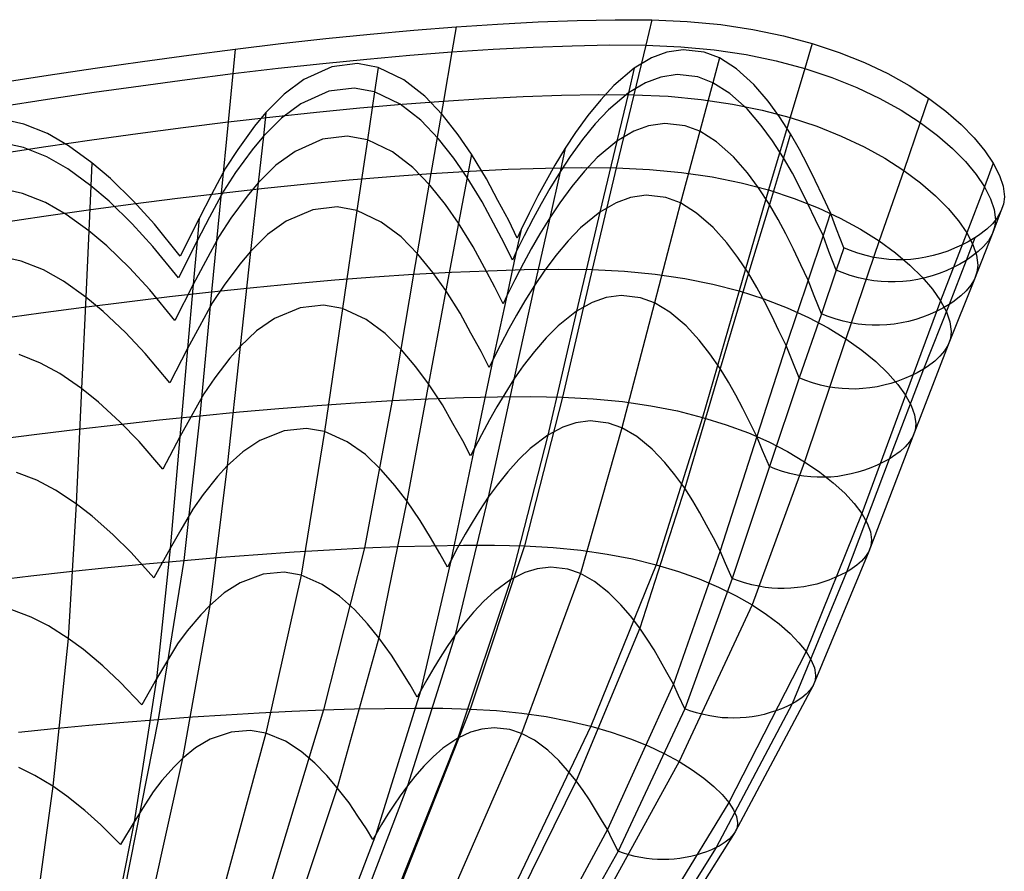
# Model space of a CAD drawing. Units: metres. Extents: x -630 to 9450, y -3514 to 154.
# Drawn here: x 1127 to 1260, y -3092 to -2976 of the extents above; entities that cross this region are included whole.
import ezdxf

# ---------------------------------------------------------------- set-up
doc = ezdxf.new("R2010")
doc.units = ezdxf.units.M
doc.layers.add('default', color=7, linetype='Continuous')

msp = doc.modelspace()

# ---------------------------------------------------------------- linework, layer by layer
at = {"layer": 'default', "color": 3, "linetype": 'Continuous'}
for p, q in [((1191.43, -2977.08), (1196.89, -2976.79)), ((1196.89, -2976.79), (1202.18, -2976.59)), ((1202.18, -2976.59), (1207.3, -2976.48)), ((1207.3, -2976.48), (1212.25, -2976.5)), ((1212.25, -2976.5), (1217, -2976.71)), ((1217, -2976.71), (1221.55, -2977.15)), ((1174.22, -2978.44), (1180.09, -2977.91)), ((1180.09, -2977.91), (1185.83, -2977.45)), ((1185.83, -2977.45), (1191.43, -2977.08)), ((1221.55, -2977.15), (1225.89, -2977.79)), ((1225.89, -2977.79), (1230.01, -2978.64)), ((1162.16, -2979.71), (1168.24, -2979.04)), ((1168.24, -2979.04), (1174.22, -2978.44)), ((1230.01, -2978.64), (1233.9, -2979.68)), ((1149.75, -2981.25), (1155.99, -2980.45)), ((1155.99, -2980.45), (1162.16, -2979.71)), ((1179.57, -2981.28), (1185.26, -2980.84)), ((1185.26, -2980.84), (1190.81, -2980.48)), ((1190.81, -2980.48), (1196.22, -2980.19)), ((1196.22, -2980.19), (1201.47, -2980)), ((1201.47, -2980), (1206.55, -2979.89)), ((1206.55, -2979.89), (1211.45, -2979.92)), ((1211.45, -2979.92), (1216.16, -2980.13)), ((1214.27, -2980.87), (1212.2, -2981.65)), ((1216.5, -2980.53), (1214.27, -2980.87)), ((1216.16, -2980.13), (1220.67, -2980.56)), ((1219.3, -2980.85), (1216.5, -2980.53)), ((1221.38, -2981.64), (1219.3, -2980.85)), ((1220.67, -2980.56), (1224.97, -2981.2)), ((1233.9, -2979.68), (1237.55, -2980.9)), ((1137.1, -2983.01), (1143.45, -2982.11)), ((1143.45, -2982.11), (1149.75, -2981.25)), ((1167.82, -2982.39), (1173.75, -2981.8)), ((1173.75, -2981.8), (1179.57, -2981.28)), ((1212.2, -2981.65), (1209.87, -2983.05)), ((1223.67, -2983.11), (1221.38, -2981.64)), ((1224.97, -2981.2), (1229.06, -2982.05)), ((1229.06, -2982.05), (1232.92, -2983.07)), ((1237.55, -2980.9), (1240.96, -2982.27)), ((1130.73, -2983.97), (1137.1, -2983.01)), ((1155.68, -2983.77), (1161.79, -2983.05)), ((1161.79, -2983.05), (1167.82, -2982.39)), ((1169.04, -2982.85), (1165.24, -2984.57)), ((1172.5, -2982.4), (1169.04, -2982.85)), ((1175.29, -2982.92), (1172.5, -2982.4)), ((1178.77, -2984.62), (1175.29, -2982.92)), ((1209.87, -2983.05), (1207.14, -2985.37)), ((1226.02, -2985.23), (1223.67, -2983.11)), ((1232.92, -2983.07), (1236.54, -2984.27)), ((1240.96, -2982.27), (1244.11, -2983.77)), ((1124.34, -2984.96), (1130.73, -2983.97)), ((1143.24, -2985.4), (1149.49, -2984.56)), ((1149.49, -2984.56), (1155.68, -2983.77)), ((1165.24, -2984.57), (1162.58, -2986.54)), ((1181.58, -2986.8), (1178.77, -2984.62)), ((1213.45, -2984.23), (1211.41, -2985)), ((1215.67, -2983.9), (1213.45, -2984.23)), ((1218.44, -2984.22), (1215.67, -2983.9)), ((1220.5, -2985), (1218.44, -2984.22)), ((1236.54, -2984.27), (1239.92, -2985.63)), ((1244.11, -2983.77), (1247, -2985.39)), ((1136.95, -2986.29), (1143.24, -2985.4)), ((1168.62, -2986.15), (1164.85, -2987.85)), ((1172.04, -2985.71), (1168.62, -2986.15)), ((1174.81, -2986.22), (1172.04, -2985.71)), ((1207.14, -2985.37), (1205.34, -2987.29)), ((1211.41, -2985), (1209.09, -2986.38)), ((1222.78, -2986.44), (1220.5, -2985)), ((1227.96, -2987.49), (1226.02, -2985.23)), ((1239.92, -2985.63), (1243.04, -2987.12)), ((1247, -2985.39), (1249.62, -2987.09)), ((1124.3, -2988.2), (1130.63, -2987.22)), ((1130.63, -2987.22), (1136.95, -2986.29)), ((1162.58, -2986.54), (1160.14, -2989.02)), ((1178.26, -2987.91), (1174.81, -2986.22)), ((1178.52, -2987.9), (1184.11, -2987.47)), ((1183.97, -2989.34), (1181.58, -2986.8)), ((1184.11, -2987.47), (1189.57, -2987.13)), ((1189.57, -2987.13), (1194.88, -2986.86)), ((1194.88, -2986.86), (1200.04, -2986.68)), ((1200.04, -2986.68), (1205.03, -2986.58)), ((1205.34, -2987.29), (1203.59, -2989.44)), ((1205.03, -2986.58), (1209.84, -2986.61)), ((1209.09, -2986.38), (1206.39, -2988.67)), ((1209.84, -2986.61), (1214.47, -2986.83)), ((1214.47, -2986.83), (1218.91, -2987.25)), ((1218.91, -2987.25), (1223.14, -2987.88)), ((1225.1, -2988.54), (1222.78, -2986.44)), ((1229.49, -2989.61), (1227.96, -2987.49)), ((1243.04, -2987.12), (1245.9, -2988.71)), ((1249.62, -2987.09), (1251.95, -2988.85)), ((1164.85, -2987.85), (1162.22, -2989.79)), ((1166.98, -2988.97), (1172.8, -2988.4)), ((1172.8, -2988.4), (1178.52, -2987.9)), ((1181.05, -2990.05), (1178.26, -2987.91)), ((1206.39, -2988.67), (1204.61, -2990.56)), ((1223.14, -2987.88), (1227.15, -2988.7)), ((1227.03, -2990.77), (1225.1, -2988.54)), ((1227.15, -2988.7), (1230.94, -2989.7)), ((1245.9, -2988.71), (1248.5, -2990.39)), ((1251.95, -2988.85), (1254, -2990.64)), ((1127.47, -2990.58), (1123.03, -2989.59)), ((1155.05, -2990.3), (1161.06, -2989.6)), ((1160.14, -2989.02), (1158.61, -2990.88)), ((1162.22, -2989.79), (1159.8, -2992.23)), ((1161.06, -2989.6), (1166.98, -2988.97)), ((1183.42, -2992.56), (1181.05, -2990.05)), ((1186.08, -2992.02), (1183.97, -2989.34)), ((1203.59, -2989.44), (1201.93, -2991.74)), ((1230.99, -2991.91), (1229.49, -2989.61)), ((1230.94, -2989.7), (1234.51, -2990.88)), ((1130.64, -2991.86), (1127.47, -2990.58)), ((1142.83, -2991.86), (1148.97, -2991.06)), ((1148.97, -2991.06), (1155.05, -2990.3)), ((1158.61, -2990.88), (1156.34, -2994)), ((1204.61, -2990.56), (1202.87, -2992.68)), ((1211.82, -2990.81), (1209.81, -2991.55)), ((1214, -2990.49), (1211.82, -2990.81)), ((1216.73, -2990.8), (1214, -2990.49)), ((1218.75, -2991.56), (1216.73, -2990.8)), ((1228.55, -2992.86), (1227.03, -2990.77)), ((1234.51, -2990.88), (1237.83, -2992.2)), ((1248.5, -2990.39), (1250.82, -2992.13)), ((1254, -2990.64), (1255.76, -2992.43)), ((1127.41, -2993.74), (1123.01, -2992.77)), ((1130.44, -2993.63), (1136.65, -2992.72)), ((1133.49, -2993.52), (1130.64, -2991.86)), ((1136.65, -2992.72), (1142.83, -2991.86)), ((1159.8, -2992.23), (1158.28, -2994.07)), ((1167.77, -2992.62), (1164.07, -2994.27)), ((1171.13, -2992.2), (1167.77, -2992.62)), ((1173.85, -2992.7), (1171.13, -2992.2)), ((1177.25, -2994.34), (1173.85, -2992.7)), ((1185.52, -2995.2), (1183.42, -2992.56)), ((1187.9, -2994.66), (1186.08, -2992.02)), ((1201.93, -2991.74), (1200.54, -2993.86)), ((1202.87, -2992.68), (1201.22, -2994.95)), ((1209.81, -2991.55), (1207.54, -2992.89)), ((1220.98, -2992.97), (1218.75, -2991.56)), ((1232.2, -2994.03), (1230.99, -2991.91)), ((1237.83, -2992.2), (1240.9, -2993.65)), ((1250.82, -2992.13), (1252.85, -2993.9)), ((1255.76, -2992.43), (1257.21, -2994.19)), ((1124.22, -2994.57), (1130.44, -2993.63)), ((1130.55, -2995.01), (1127.41, -2993.74)), ((1136.64, -2995.84), (1133.49, -2993.52)), ((1156.34, -2994), (1154.7, -2996.54)), ((1158.28, -2994.07), (1156.03, -2997.14)), ((1200.54, -2993.86), (1199.16, -2996.13)), ((1207.54, -2992.89), (1204.88, -2995.11)), ((1223.28, -2995.01), (1220.98, -2992.97)), ((1230.04, -2995.14), (1228.55, -2992.86)), ((1233.27, -2996.08), (1232.2, -2994.03)), ((1240.9, -2993.65), (1243.72, -2995.2)), ((1252.85, -2993.9), (1254.59, -2995.66)), ((1133.38, -2996.65), (1130.55, -2995.01)), ((1164.07, -2994.27), (1161.48, -2996.15)), ((1179.99, -2996.43), (1177.25, -2994.34)), ((1187.32, -2997.81), (1185.52, -2995.2)), ((1189.92, -2997.99), (1187.9, -2994.66)), ((1201.22, -2994.95), (1199.85, -2997.03)), ((1204.88, -2995.11), (1203.14, -2996.95)), ((1225.17, -2997.18), (1223.28, -2995.01)), ((1231.24, -2997.23), (1230.04, -2995.14)), ((1243.72, -2995.2), (1246.27, -2996.84)), ((1257.21, -2994.19), (1258.35, -2995.87)), ((1136.51, -2998.94), (1133.38, -2996.65)), ((1139.13, -2997.94), (1136.64, -2995.84)), ((1154.7, -2996.54), (1152.81, -3000.09)), ((1161.48, -2996.15), (1159.11, -2998.53)), ((1182.32, -2998.88), (1179.99, -2996.43)), ((1187.7, -2996.94), (1192.87, -2996.69)), ((1192.87, -2996.69), (1197.89, -2996.53)), ((1197.89, -2996.53), (1202.75, -2996.45)), ((1199.16, -2996.13), (1197.97, -2998.23)), ((1202.75, -2996.45), (1207.44, -2996.49)), ((1207.44, -2996.49), (1211.95, -2996.7)), ((1211.95, -2996.7), (1216.27, -2997.12)), ((1234.31, -2998.2), (1233.27, -2996.08)), ((1254.59, -2995.66), (1256.03, -2997.4)), ((1258.35, -2995.87), (1259.18, -2997.52)), ((1142.27, -3001.02), (1139.13, -2997.94)), ((1156.03, -2997.14), (1154.41, -2999.65)), ((1165.71, -2998.65), (1171.38, -2998.12)), ((1171.38, -2998.12), (1176.94, -2997.66)), ((1176.94, -2997.66), (1182.39, -2997.26)), ((1182.39, -2997.26), (1187.7, -2996.94)), ((1189.33, -3001.1), (1187.32, -2997.81)), ((1191.47, -3000.91), (1189.92, -2997.99)), ((1199.85, -2997.03), (1198.48, -2999.27)), ((1203.14, -2996.95), (1201.44, -2999.01)), ((1216.27, -2997.12), (1220.38, -2997.73)), ((1220.38, -2997.73), (1224.3, -2998.52)), ((1226.67, -2999.22), (1225.17, -2997.18)), ((1232.3, -2999.24), (1231.24, -2997.23)), ((1246.27, -2996.84), (1248.55, -2998.53)), ((1256.03, -2997.4), (1257.17, -2999.06)), ((1259.18, -2997.52), (1259.68, -2998.99)), ((1127.29, -2999.96), (1122.96, -2999.01)), ((1138.97, -3001.02), (1136.51, -2998.94)), ((1154.1, -2999.9), (1159.95, -2999.25)), ((1159.11, -2998.53), (1157.62, -3000.31)), ((1159.95, -2999.25), (1165.71, -2998.65)), ((1184.39, -3001.45), (1182.32, -2998.88)), ((1197.97, -2998.23), (1196.87, -3000.26)), ((1198.48, -2999.27), (1197.3, -3001.34)), ((1201.44, -2999.01), (1199.82, -3001.22)), ((1224.3, -2998.52), (1227.99, -2999.49)), ((1228.13, -3001.43), (1226.67, -2999.22)), ((1227.99, -2999.49), (1231.46, -3000.62)), ((1233.33, -3001.34), (1232.3, -2999.24)), ((1235.32, -3000.39), (1234.31, -2998.2)), ((1248.55, -2998.53), (1250.55, -3000.26)), ((1257.17, -2999.06), (1257.98, -3000.68)), ((1259.68, -2998.99), (1259.85, -3000.4)), ((1130.37, -3001.2), (1127.29, -2999.96)), ((1142.21, -3001.37), (1148.18, -3000.61)), ((1148.18, -3000.61), (1154.1, -2999.9)), ((1152.81, -3000.09), (1151.11, -3003.33)), ((1154.41, -2999.65), (1152.53, -3003.14)), ((1157.62, -3000.31), (1155.41, -3003.3)), ((1196.87, -3000.26), (1195.67, -3002.62)), ((1209.38, -3000.51), (1207.42, -3001.22)), ((1211.49, -3000.2), (1209.38, -3000.51)), ((1214.15, -3000.51), (1211.49, -3000.2)), ((1216.12, -3001.24), (1214.15, -3000.51)), ((1231.46, -3000.62), (1234.7, -3001.89)), ((1236.36, -3002.56), (1235.32, -3000.39)), ((1250.55, -3000.26), (1252.26, -3001.97)), ((1257.98, -3000.68), (1258.48, -3002.14)), ((1259.85, -3000.4), (1259.73, -3001.41)), ((1133.15, -3002.79), (1130.37, -3001.2)), ((1136.19, -3002.18), (1142.21, -3001.37)), ((1142.09, -3004.05), (1138.97, -3001.02)), ((1145.08, -3004.12), (1142.27, -3001.02)), ((1169.76, -3001.76), (1166.49, -3002.15)), ((1172.41, -3002.24), (1169.76, -3001.76)), ((1186.16, -3003.99), (1184.39, -3001.45)), ((1190.87, -3003.98), (1189.33, -3001.1)), ((1192.92, -3003.62), (1191.47, -3000.91)), ((1197.3, -3001.34), (1196.22, -3003.34)), ((1199.82, -3001.22), (1198.47, -3003.24)), ((1207.42, -3001.22), (1205.21, -3002.49)), ((1218.3, -3002.6), (1216.12, -3001.24)), ((1229.31, -3003.47), (1228.13, -3001.43)), ((1234.34, -3003.5), (1233.33, -3001.34)), ((1234.7, -3001.89), (1237.69, -3003.29)), ((1252.26, -3001.97), (1253.68, -3003.67)), ((1258.48, -3002.14), (1258.65, -3003.52)), ((1259.73, -3001.41), (1259.39, -3002.37)), ((1124.09, -3003.92), (1130.15, -3003.04)), ((1130.15, -3003.04), (1136.19, -3002.18)), ((1136.23, -3005.03), (1133.15, -3002.79)), ((1151.11, -3003.33), (1148.56, -3008.41)), ((1152.53, -3003.14), (1150.85, -3006.34)), ((1155.41, -3003.3), (1153.82, -3005.74)), ((1166.49, -3002.15), (1162.89, -3003.72)), ((1175.72, -3003.82), (1172.41, -3002.24)), ((1195.67, -3002.62), (1194.59, -3004.84)), ((1196.22, -3003.34), (1195.02, -3005.67)), ((1198.47, -3003.24), (1197.13, -3005.42)), ((1205.21, -3002.49), (1202.63, -3004.61)), ((1220.54, -3004.55), (1218.3, -3002.6)), ((1230.36, -3005.43), (1229.31, -3003.47)), ((1237.17, -3004.76), (1236.36, -3002.56)), ((1237.69, -3003.29), (1240.44, -3004.78)), ((1258.87, -3003.25), (1258.23, -3004.04)), ((1259.39, -3002.37), (1258.87, -3003.25)), ((1144.87, -3007.11), (1142.09, -3004.05)), ((1148.56, -3008.41), (1145.08, -3004.12)), ((1162.89, -3003.72), (1160.37, -3005.52)), ((1178.39, -3005.83), (1175.72, -3003.82)), ((1188.14, -3007.19), (1186.16, -3003.99)), ((1192.3, -3006.66), (1190.87, -3003.98)), ((1194.05, -3005.98), (1192.92, -3003.62)), ((1202.63, -3004.61), (1200.93, -3006.37)), ((1222.39, -3006.64), (1220.54, -3004.55)), ((1235.37, -3005.64), (1234.34, -3003.5)), ((1238.16, -3007.3), (1237.17, -3004.76)), ((1240.44, -3004.78), (1242.93, -3006.35)), ((1253.68, -3003.67), (1254.8, -3005.28)), ((1257.5, -3004.76), (1256.38, -3005.62)), ((1258.23, -3004.04), (1257.5, -3004.76)), ((1258.53, -3004.52), (1258.19, -3005.47)), ((1258.65, -3003.52), (1258.53, -3004.52)), ((1138.65, -3007.05), (1136.23, -3005.03)), ((1153.82, -3005.74), (1151.98, -3009.14)), ((1160.37, -3005.52), (1158.07, -3007.78)), ((1180.67, -3008.17), (1178.39, -3005.83)), ((1195.02, -3005.67), (1193.95, -3007.86)), ((1194.59, -3004.84), (1194.05, -3005.98)), ((1197.13, -3005.42), (1195.97, -3007.44)), ((1231.38, -3007.47), (1230.36, -3005.43)), ((1236.16, -3007.81), (1235.37, -3005.64)), ((1254.8, -3005.28), (1255.6, -3006.86)), ((1255.86, -3005.97), (1254.98, -3006.48)), ((1256.38, -3005.62), (1255.86, -3005.97)), ((1258.19, -3005.47), (1257.69, -3006.34)), ((1141.72, -3010.01), (1138.65, -3007.05)), ((1148.33, -3011.34), (1144.87, -3007.11)), ((1150.85, -3006.34), (1148.33, -3011.34)), ((1189.65, -3009.99), (1188.14, -3007.19)), ((1193.42, -3008.99), (1192.3, -3006.66)), ((1195.97, -3007.44), (1194.91, -3009.38)), ((1200.93, -3006.37), (1199.28, -3008.34)), ((1223.85, -3008.59), (1222.39, -3006.64)), ((1232.37, -3009.58), (1231.38, -3007.47)), ((1238.96, -3007.64), (1238.16, -3007.3)), ((1242.93, -3006.35), (1245.15, -3007.98)), ((1253.14, -3007.37), (1252.2, -3007.75)), ((1254.07, -3006.95), (1253.14, -3007.37)), ((1254.98, -3006.48), (1254.07, -3006.95)), ((1255.6, -3006.86), (1256.09, -3008.28)), ((1257.05, -3007.12), (1256.33, -3007.82)), ((1257.69, -3006.34), (1257.05, -3007.12)), ((1127.09, -3009.09), (1122.87, -3008.17)), ((1158.07, -3007.78), (1156.63, -3009.49)), ((1182.68, -3010.64), (1180.67, -3008.17)), ((1193.95, -3007.86), (1193.42, -3008.99)), ((1199.28, -3008.34), (1197.71, -3010.44)), ((1225.28, -3010.71), (1223.85, -3008.59)), ((1237.15, -3010.32), (1236.16, -3007.81)), ((1240.08, -3008.04), (1238.96, -3007.64)), ((1241.19, -3008.36), (1240.08, -3008.04)), ((1242.24, -3008.59), (1241.19, -3008.36)), ((1243.26, -3008.76), (1242.24, -3008.59)), ((1244.27, -3008.87), (1243.26, -3008.76)), ((1245.15, -3007.98), (1247.1, -3009.63)), ((1248.24, -3008.75), (1247.24, -3008.86)), ((1249.26, -3008.58), (1248.24, -3008.75)), ((1250.23, -3008.36), (1249.26, -3008.58)), ((1251.23, -3008.09), (1250.23, -3008.36)), ((1252.2, -3007.75), (1251.23, -3008.09)), ((1255.21, -3008.67), (1254.7, -3009.01)), ((1256.33, -3007.82), (1255.21, -3008.67)), ((1256.09, -3008.28), (1256.26, -3009.63)), ((1130.1, -3010.28), (1127.09, -3009.09)), ((1144.46, -3012.99), (1141.72, -3010.01)), ((1151.98, -3009.14), (1150.33, -3012.24)), ((1156.63, -3009.49), (1154.48, -3012.34)), ((1191.07, -3012.6), (1189.65, -3009.99)), ((1194.91, -3009.38), (1193.74, -3011.64)), ((1233.38, -3011.66), (1232.37, -3009.58)), ((1245.22, -3008.92), (1244.27, -3008.87)), ((1246.18, -3008.92), (1245.22, -3008.92)), ((1247.24, -3008.86), (1246.18, -3008.92)), ((1247.1, -3009.63), (1248.77, -3011.28)), ((1252.93, -3009.98), (1252.01, -3010.39)), ((1253.83, -3009.52), (1252.93, -3009.98)), ((1254.7, -3009.01), (1253.83, -3009.52)), ((1256.26, -3009.63), (1256.14, -3010.6)), ((1132.8, -3011.81), (1130.1, -3010.28)), ((1169.46, -3011.65), (1174.82, -3011.23)), ((1174.82, -3011.23), (1180.07, -3010.88)), ((1180.07, -3010.88), (1185.19, -3010.6)), ((1184.41, -3013.07), (1182.68, -3010.64)), ((1185.19, -3010.6), (1190.17, -3010.39)), ((1190.17, -3010.39), (1195.01, -3010.25)), ((1195.01, -3010.25), (1199.69, -3010.2)), ((1197.71, -3010.44), (1196.4, -3012.38)), ((1199.69, -3010.2), (1204.21, -3010.25)), ((1204.21, -3010.25), (1208.56, -3010.47)), ((1208.56, -3010.47), (1212.72, -3010.87)), ((1212.72, -3010.87), (1216.69, -3011.46)), ((1216.69, -3011.46), (1220.47, -3012.21)), ((1226.43, -3012.66), (1225.28, -3010.71)), ((1237.95, -3010.65), (1237.15, -3010.32)), ((1239.05, -3011.05), (1237.95, -3010.65)), ((1240.16, -3011.36), (1239.05, -3011.05)), ((1241.2, -3011.6), (1240.16, -3011.36)), ((1249.12, -3011.37), (1248.16, -3011.59)), ((1248.77, -3011.28), (1250.16, -3012.9)), ((1250.11, -3011.11), (1249.12, -3011.37)), ((1251.07, -3010.77), (1250.11, -3011.11)), ((1252.01, -3010.39), (1251.07, -3010.77)), ((1256.14, -3010.6), (1255.82, -3011.52)), ((1135.81, -3013.96), (1132.8, -3011.81)), ((1150.33, -3012.24), (1147.86, -3017.11)), ((1152.81, -3013.25), (1158.44, -3012.66)), ((1154.48, -3012.34), (1152.93, -3014.67)), ((1158.44, -3012.66), (1164, -3012.12)), ((1164, -3012.12), (1169.46, -3011.65)), ((1192.17, -3014.86), (1191.07, -3012.6)), ((1193.74, -3011.64), (1192.69, -3013.77)), ((1196.4, -3012.38), (1195.1, -3014.46)), ((1220.47, -3012.21), (1224.03, -3013.13)), ((1227.45, -3014.54), (1226.43, -3012.66)), ((1234.17, -3013.77), (1233.38, -3011.66)), ((1242.21, -3011.76), (1241.2, -3011.6)), ((1243.21, -3011.87), (1242.21, -3011.76)), ((1244.15, -3011.92), (1243.21, -3011.87)), ((1245.11, -3011.92), (1244.15, -3011.92)), ((1246.15, -3011.86), (1245.11, -3011.92)), ((1247.15, -3011.75), (1246.15, -3011.86)), ((1248.16, -3011.59), (1247.15, -3011.75)), ((1255.32, -3012.36), (1254.7, -3013.12)), ((1255.82, -3011.52), (1255.32, -3012.36)), ((1138.17, -3015.9), (1135.81, -3013.96)), ((1141.35, -3014.58), (1147.11, -3013.89)), ((1147.86, -3017.11), (1144.46, -3012.99)), ((1147.11, -3013.89), (1152.81, -3013.25)), ((1186.35, -3016.13), (1184.41, -3013.07)), ((1192.69, -3013.77), (1192.17, -3014.86)), ((1206.09, -3014.02), (1204.21, -3014.67)), ((1208.13, -3013.74), (1206.09, -3014.02)), ((1210.7, -3014.04), (1208.13, -3013.74)), ((1212.6, -3014.73), (1210.7, -3014.04)), ((1224.03, -3013.13), (1227.38, -3014.2)), ((1235.15, -3016.21), (1234.17, -3013.77)), ((1250.16, -3012.9), (1251.25, -3014.45)), ((1253.98, -3013.8), (1252.89, -3014.63)), ((1254.7, -3013.12), (1253.98, -3013.8)), ((1129.73, -3016.09), (1135.56, -3015.31)), ((1135.56, -3015.31), (1141.35, -3014.58)), ((1152.93, -3014.67), (1151.15, -3017.92)), ((1164.76, -3015.4), (1161.3, -3016.85)), ((1167.91, -3015.04), (1164.76, -3015.4)), ((1170.47, -3015.5), (1167.91, -3015.04)), ((1195.1, -3014.46), (1193.98, -3016.39)), ((1204.21, -3014.67), (1202.08, -3015.85)), ((1214.7, -3016), (1212.6, -3014.73)), ((1227.38, -3014.2), (1230.51, -3015.4)), ((1228.45, -3016.49), (1227.45, -3014.54)), ((1230.51, -3015.4), (1233.4, -3016.72)), ((1251.25, -3014.45), (1252.03, -3015.96)), ((1252.39, -3014.96), (1251.53, -3015.46)), ((1252.89, -3014.63), (1252.39, -3014.96)), ((1123.9, -3016.9), (1129.73, -3016.09)), ((1141.16, -3018.74), (1138.17, -3015.9)), ((1173.66, -3016.99), (1170.47, -3015.5)), ((1187.83, -3018.82), (1186.35, -3016.13)), ((1193.98, -3016.39), (1192.95, -3018.25)), ((1202.08, -3015.85), (1199.6, -3017.83)), ((1216.87, -3017.84), (1214.7, -3016)), ((1229.42, -3018.51), (1228.45, -3016.49)), ((1233.4, -3016.72), (1236.05, -3018.12)), ((1235.93, -3016.54), (1235.15, -3016.21)), ((1237.01, -3016.92), (1235.93, -3016.54)), ((1248.82, -3016.66), (1247.88, -3016.99)), ((1249.74, -3016.3), (1248.82, -3016.66)), ((1250.65, -3015.9), (1249.74, -3016.3)), ((1251.53, -3015.46), (1250.65, -3015.9)), ((1252.03, -3015.96), (1252.51, -3017.32)), ((1151.15, -3017.92), (1149.55, -3020.89)), ((1161.3, -3016.85), (1158.88, -3018.52)), ((1176.25, -3018.87), (1173.66, -3016.99)), ((1199.6, -3017.83), (1197.98, -3019.46)), ((1218.66, -3019.79), (1216.87, -3017.84)), ((1238.1, -3017.23), (1237.01, -3016.92)), ((1239.12, -3017.46), (1238.1, -3017.23)), ((1240.11, -3017.62), (1239.12, -3017.46)), ((1241.1, -3017.72), (1240.11, -3017.62)), ((1242.02, -3017.77), (1241.1, -3017.72)), ((1242.97, -3017.77), (1242.02, -3017.77)), ((1243.99, -3017.72), (1242.97, -3017.77)), ((1244.97, -3017.62), (1243.99, -3017.72)), ((1245.96, -3017.46), (1244.97, -3017.62)), ((1246.91, -3017.25), (1245.96, -3017.46)), ((1247.88, -3016.99), (1246.91, -3017.25)), ((1252.51, -3017.32), (1252.68, -3018.61)), ((1143.84, -3021.59), (1141.16, -3018.74)), ((1158.88, -3018.52), (1156.66, -3020.63)), ((1178.45, -3021.07), (1176.25, -3018.87)), ((1189.21, -3021.31), (1187.83, -3018.82)), ((1192.95, -3018.25), (1191.81, -3020.41)), ((1230.41, -3020.5), (1229.42, -3018.51)), ((1236.05, -3018.12), (1238.45, -3019.6)), ((1252.68, -3018.61), (1252.57, -3019.54)), ((1156.66, -3020.63), (1155.28, -3022.22)), ((1191.81, -3020.41), (1190.8, -3022.44)), ((1197.98, -3019.46), (1196.39, -3021.3)), ((1220.07, -3021.62), (1218.66, -3019.79)), ((1231.18, -3022.53), (1230.41, -3020.5)), ((1238.45, -3019.6), (1240.6, -3021.13)), ((1252.25, -3020.42), (1251.77, -3021.22)), ((1252.57, -3019.54), (1252.25, -3020.42)), ((1129.71, -3022.87), (1126.81, -3021.74)), ((1147.16, -3025.54), (1143.84, -3021.59)), ((1149.55, -3020.89), (1147.16, -3025.54)), ((1180.4, -3023.38), (1178.45, -3021.07)), ((1190.29, -3023.49), (1189.21, -3021.31)), ((1196.39, -3021.3), (1194.89, -3023.26)), ((1221.46, -3023.61), (1220.07, -3021.62)), ((1240.6, -3021.13), (1242.49, -3022.68)), ((1251.16, -3021.95), (1250.47, -3022.6)), ((1251.77, -3021.22), (1251.16, -3021.95)), ((1132.33, -3024.3), (1129.71, -3022.87)), ((1155.28, -3022.22), (1153.22, -3024.88)), ((1182.08, -3025.66), (1180.4, -3023.38)), ((1190.8, -3022.44), (1190.29, -3023.49)), ((1194.89, -3023.26), (1193.63, -3025.07)), ((1232.14, -3024.87), (1231.18, -3022.53)), ((1242.49, -3022.68), (1244.11, -3024.22)), ((1249.41, -3023.39), (1248.92, -3023.7)), ((1250.47, -3022.6), (1249.41, -3023.39)), ((1135.23, -3026.32), (1132.33, -3024.3)), ((1222.58, -3025.44), (1221.46, -3023.61)), ((1244.11, -3024.22), (1245.45, -3025.75)), ((1247.23, -3024.6), (1246.35, -3024.98)), ((1248.09, -3024.18), (1247.23, -3024.6)), ((1248.92, -3023.7), (1248.09, -3024.18)), ((1153.22, -3024.88), (1151.74, -3027.05)), ((1183.96, -3028.53), (1182.08, -3025.66)), ((1193.63, -3025.07), (1192.39, -3027.01)), ((1223.57, -3027.2), (1222.58, -3025.44)), ((1232.9, -3025.18), (1232.14, -3024.87)), ((1233.96, -3025.55), (1232.9, -3025.18)), ((1235.01, -3025.85), (1233.96, -3025.55)), ((1236.01, -3026.07), (1235.01, -3025.85)), ((1236.98, -3026.22), (1236.01, -3026.07)), ((1242.67, -3026.08), (1241.7, -3026.23)), ((1243.59, -3025.88), (1242.67, -3026.08)), ((1244.54, -3025.64), (1243.59, -3025.88)), ((1245.45, -3025.33), (1244.54, -3025.64)), ((1246.35, -3024.98), (1245.45, -3025.33)), ((1245.45, -3025.75), (1246.5, -3027.2)), ((1137.52, -3028.14), (1135.23, -3026.32)), ((1151.74, -3027.05), (1150.04, -3030.08)), ((1192.39, -3027.01), (1191.31, -3028.8)), ((1191.42, -3027.44), (1195.88, -3027.41)), ((1195.88, -3027.41), (1200.19, -3027.48)), ((1224.54, -3029.03), (1223.57, -3027.2)), ((1237.94, -3026.32), (1236.98, -3026.22)), ((1238.83, -3026.37), (1237.94, -3026.32)), ((1239.75, -3026.38), (1238.83, -3026.37)), ((1240.75, -3026.33), (1239.75, -3026.38)), ((1241.7, -3026.23), (1240.75, -3026.33)), ((1246.5, -3027.2), (1247.27, -3028.61)), ((1140.41, -3030.81), (1137.52, -3028.14)), ((1161.86, -3029.01), (1167.07, -3028.6)), ((1167.07, -3028.6), (1172.18, -3028.25)), ((1172.18, -3028.25), (1177.17, -3027.95)), ((1177.17, -3027.95), (1182.05, -3027.72)), ((1182.05, -3027.72), (1186.81, -3027.54)), ((1185.39, -3031.05), (1183.96, -3028.53)), ((1186.81, -3027.54), (1191.42, -3027.44)), ((1200.19, -3027.48), (1204.34, -3027.7)), ((1204.34, -3027.7), (1208.31, -3028.09)), ((1208.31, -3028.09), (1212.1, -3028.64)), ((1212.1, -3028.64), (1215.7, -3029.35)), ((1247.27, -3028.61), (1247.73, -3029.88)), ((1145.77, -3030.56), (1151.2, -3029.99)), ((1151.2, -3029.99), (1156.57, -3029.48)), ((1156.57, -3029.48), (1161.86, -3029.01)), ((1191.31, -3028.8), (1190.32, -3030.54)), ((1215.7, -3029.35), (1219.1, -3030.21)), ((1225.48, -3030.92), (1224.54, -3029.03)), ((1247.73, -3029.88), (1247.9, -3031.09)), ((1134.76, -3031.81), (1140.28, -3031.16)), ((1140.28, -3031.16), (1145.77, -3030.56)), ((1143, -3033.48), (1140.41, -3030.81)), ((1150.04, -3030.08), (1148.51, -3032.85)), ((1186.73, -3033.39), (1185.39, -3031.05)), ((1190.32, -3030.54), (1189.24, -3032.55)), ((1202, -3030.94), (1200.21, -3031.53)), ((1203.94, -3030.69), (1202, -3030.94)), ((1206.39, -3030.98), (1203.94, -3030.69)), ((1208.2, -3031.62), (1206.39, -3030.98)), ((1219.1, -3030.21), (1222.3, -3031.21)), ((1222.3, -3031.21), (1225.28, -3032.32)), ((1226.44, -3032.78), (1225.48, -3030.92)), ((1247.9, -3031.09), (1247.8, -3031.96)), ((1123.66, -3033.2), (1129.22, -3032.49)), ((1129.22, -3032.49), (1134.76, -3031.81)), ((1162.6, -3032.02), (1159.31, -3033.33)), ((1165.61, -3031.7), (1162.6, -3032.02)), ((1168.05, -3032.14), (1165.61, -3031.7)), ((1171.1, -3033.51), (1168.05, -3032.14)), ((1189.24, -3032.55), (1188.27, -3034.45)), ((1198.19, -3032.6), (1195.83, -3034.4)), ((1200.21, -3031.53), (1198.19, -3032.6)), ((1210.22, -3032.8), (1208.2, -3031.62)), ((1225.28, -3032.32), (1228.04, -3033.54)), ((1247.8, -3031.96), (1247.49, -3032.78)), ((1146.22, -3037.19), (1143, -3033.48)), ((1148.51, -3032.85), (1146.22, -3037.19)), ((1159.31, -3033.33), (1157.01, -3034.85)), ((1173.57, -3035.25), (1171.1, -3033.51)), ((1187.78, -3035.42), (1186.73, -3033.39)), ((1212.29, -3034.49), (1210.22, -3032.8)), ((1227.19, -3034.68), (1226.44, -3032.78)), ((1228.04, -3033.54), (1230.58, -3034.84)), ((1247.03, -3033.53), (1246.45, -3034.21)), ((1247.49, -3032.78), (1247.03, -3033.53)), ((1157.01, -3034.85), (1154.91, -3036.77)), ((1175.68, -3037.28), (1173.57, -3035.25)), ((1188.27, -3034.45), (1187.78, -3035.42)), ((1195.83, -3034.4), (1194.29, -3035.89)), ((1214.01, -3036.29), (1212.29, -3034.49)), ((1228.12, -3036.87), (1227.19, -3034.68)), ((1230.58, -3034.84), (1232.88, -3036.2)), ((1245.79, -3034.82), (1244.76, -3035.55)), ((1246.45, -3034.21), (1245.79, -3034.82)), ((1194.29, -3035.89), (1192.79, -3037.57)), ((1215.36, -3037.97), (1214.01, -3036.29)), ((1232.88, -3036.2), (1234.93, -3037.61)), ((1242.67, -3036.67), (1241.82, -3037.03)), ((1243.49, -3036.28), (1242.67, -3036.67)), ((1244.3, -3035.84), (1243.49, -3036.28)), ((1244.76, -3035.55), (1244.3, -3035.84)), ((1129.22, -3038.7), (1126.45, -3037.65)), ((1154.91, -3036.77), (1153.6, -3038.22)), ((1177.55, -3039.41), (1175.68, -3037.28)), ((1192.79, -3037.57), (1191.36, -3039.36)), ((1216.69, -3039.8), (1215.36, -3037.97)), ((1228.86, -3037.16), (1228.12, -3036.87)), ((1229.88, -3037.51), (1228.86, -3037.16)), ((1230.9, -3037.79), (1229.88, -3037.51)), ((1231.86, -3038), (1230.9, -3037.79)), ((1232.79, -3038.15), (1231.86, -3038)), ((1234.93, -3037.61), (1236.74, -3039.04)), ((1238.28, -3038.04), (1237.35, -3038.18)), ((1239.17, -3037.86), (1238.28, -3038.04)), ((1240.08, -3037.63), (1239.17, -3037.86)), ((1240.96, -3037.34), (1240.08, -3037.63)), ((1241.82, -3037.03), (1240.96, -3037.34)), ((1131.72, -3040.03), (1129.22, -3038.7)), ((1153.6, -3038.22), (1151.65, -3040.65)), ((1191.36, -3039.36), (1190.17, -3041.01)), ((1233.72, -3038.25), (1232.79, -3038.15)), ((1234.58, -3038.3), (1233.72, -3038.25)), ((1235.47, -3038.31), (1234.58, -3038.3)), ((1236.43, -3038.27), (1235.47, -3038.31)), ((1237.35, -3038.18), (1236.43, -3038.27)), ((1236.74, -3039.04), (1238.29, -3040.47)), ((1134.5, -3041.89), (1131.72, -3040.03)), ((1151.65, -3040.65), (1150.25, -3042.63)), ((1179.16, -3041.5), (1177.55, -3039.41)), ((1217.77, -3041.48), (1216.69, -3039.8)), ((1238.29, -3040.47), (1239.57, -3041.87)), ((1136.69, -3043.57), (1134.5, -3041.89)), ((1180.96, -3044.14), (1179.16, -3041.5)), ((1190.17, -3041.01), (1188.99, -3042.78)), ((1218.72, -3043.1), (1217.77, -3041.48)), ((1239.57, -3041.87), (1240.59, -3043.2)), ((1150.25, -3042.63), (1148.63, -3045.41)), ((1188.99, -3042.78), (1187.97, -3044.42)), ((1219.65, -3044.78), (1218.72, -3043.1)), ((1240.59, -3043.2), (1241.32, -3044.5)), ((1139.46, -3046.03), (1136.69, -3043.57)), ((1182.35, -3046.46), (1180.96, -3044.14)), ((1187.97, -3044.42), (1187.04, -3046.01)), ((1241.32, -3044.5), (1241.77, -3045.67)), ((1141.94, -3048.49), (1139.46, -3046.03)), ((1148.63, -3045.41), (1147.19, -3047.94)), ((1187.04, -3046.01), (1186.02, -3047.85)), ((1220.56, -3046.51), (1219.65, -3044.78)), ((1241.77, -3045.67), (1241.93, -3046.78)), ((1183.63, -3048.61), (1182.35, -3046.46)), ((1221.49, -3048.23), (1220.56, -3046.51)), ((1241.93, -3046.78), (1241.84, -3047.57)), ((1145.02, -3051.9), (1141.94, -3048.49)), ((1147.19, -3047.94), (1145.02, -3051.9)), ((1159.05, -3048.72), (1163.94, -3048.38)), ((1163.94, -3048.38), (1168.74, -3048.1)), ((1168.74, -3048.1), (1173.43, -3047.86)), ((1173.43, -3047.86), (1178.01, -3047.68)), ((1178.01, -3047.68), (1182.47, -3047.55)), ((1182.47, -3047.55), (1186.81, -3047.49)), ((1184.64, -3050.47), (1183.63, -3048.61)), ((1186.02, -3047.85), (1185.1, -3049.58)), ((1186.81, -3047.49), (1191, -3047.49)), ((1191, -3047.49), (1195.05, -3047.57)), ((1195.05, -3047.57), (1198.94, -3047.79)), ((1198.94, -3047.79), (1202.68, -3048.16)), ((1202.68, -3048.16), (1206.24, -3048.68)), ((1206.24, -3048.68), (1209.62, -3049.34)), ((1222.21, -3049.97), (1221.49, -3048.23)), ((1241.56, -3048.32), (1241.12, -3049.01)), ((1241.84, -3047.57), (1241.56, -3048.32)), ((1138.79, -3050.52), (1143.94, -3050.01)), ((1143.94, -3050.01), (1149.04, -3049.54)), ((1149.04, -3049.54), (1154.08, -3049.1)), ((1154.08, -3049.1), (1159.05, -3048.72)), ((1185.1, -3049.58), (1184.64, -3050.47)), ((1209.62, -3049.34), (1212.83, -3050.12)), ((1223.11, -3051.98), (1222.21, -3049.97)), ((1240.57, -3049.63), (1239.94, -3050.18)), ((1241.12, -3049.01), (1240.57, -3049.63)), ((1128.4, -3051.64), (1133.61, -3051.06)), ((1133.61, -3051.06), (1138.79, -3050.52)), ((1162.58, -3051.15), (1159.76, -3051.41)), ((1164.88, -3051.55), (1162.58, -3051.15)), ((1195.09, -3051.19), (1193.19, -3052.14)), ((1196.77, -3050.68), (1195.09, -3051.19)), ((1198.59, -3050.47), (1196.77, -3050.68)), ((1200.89, -3050.74), (1198.59, -3050.47)), ((1202.6, -3051.32), (1200.89, -3050.74)), ((1204.5, -3052.38), (1202.6, -3051.32)), ((1212.83, -3050.12), (1215.84, -3051.03)), ((1215.84, -3051.03), (1218.64, -3052.04)), ((1238.52, -3051.11), (1237.76, -3051.51)), ((1238.97, -3050.85), (1238.52, -3051.11)), ((1239.94, -3050.18), (1238.97, -3050.85)), ((1123.19, -3052.24), (1128.4, -3051.64)), ((1156.67, -3052.57), (1154.52, -3053.91)), ((1159.76, -3051.41), (1156.67, -3052.57)), ((1167.75, -3052.8), (1164.88, -3051.55)), ((1193.19, -3052.14), (1190.99, -3053.73)), ((1206.45, -3053.91), (1204.5, -3052.38)), ((1218.64, -3052.04), (1221.25, -3053.15)), ((1223.81, -3052.25), (1223.11, -3051.98)), ((1224.78, -3052.58), (1223.81, -3052.25)), ((1225.76, -3052.84), (1224.78, -3052.58)), ((1235.34, -3052.48), (1234.51, -3052.74)), ((1236.17, -3052.19), (1235.34, -3052.48)), ((1236.97, -3051.87), (1236.17, -3052.19)), ((1237.76, -3051.51), (1236.97, -3051.87)), ((1154.52, -3053.91), (1152.56, -3055.62)), ((1170.09, -3054.37), (1167.75, -3052.8)), ((1190.99, -3053.73), (1189.55, -3055.06)), ((1208.08, -3055.53), (1206.45, -3053.91)), ((1221.25, -3053.15), (1223.63, -3054.32)), ((1226.68, -3053.04), (1225.76, -3052.84)), ((1227.56, -3053.18), (1226.68, -3053.04)), ((1228.45, -3053.27), (1227.56, -3053.18)), ((1229.27, -3053.32), (1228.45, -3053.27)), ((1230.12, -3053.33), (1229.27, -3053.32)), ((1231.04, -3053.3), (1230.12, -3053.33)), ((1231.91, -3053.22), (1231.04, -3053.3)), ((1232.79, -3053.1), (1231.91, -3053.22)), ((1233.64, -3052.94), (1232.79, -3053.1)), ((1234.51, -3052.74), (1233.64, -3052.94)), ((1172.08, -3056.19), (1170.09, -3054.37)), ((1189.55, -3055.06), (1188.15, -3056.54)), ((1223.63, -3054.32), (1225.8, -3055.56)), ((1128.44, -3057.19), (1125.83, -3056.24)), ((1152.56, -3055.62), (1151.34, -3056.9)), ((1173.85, -3058.1), (1172.08, -3056.19)), ((1188.15, -3056.54), (1186.82, -3058.14)), ((1209.36, -3057.04), (1208.08, -3055.53)), ((1225.8, -3055.56), (1227.74, -3056.83)), ((1130.8, -3058.39), (1128.44, -3057.19)), ((1151.34, -3056.9), (1149.52, -3059.06)), ((1210.62, -3058.68), (1209.36, -3057.04)), ((1227.74, -3056.83), (1229.45, -3058.12)), ((1133.42, -3060.07), (1130.8, -3058.39)), ((1149.52, -3059.06), (1148.21, -3060.83)), ((1175.37, -3059.98), (1173.85, -3058.1)), ((1186.82, -3058.14), (1185.71, -3059.6)), ((1211.64, -3060.19), (1210.62, -3058.68)), ((1229.45, -3058.12), (1230.91, -3059.4)), ((1135.49, -3061.58), (1133.42, -3060.07)), ((1177.08, -3062.35), (1175.37, -3059.98)), ((1185.71, -3059.6), (1184.61, -3061.18)), ((1212.55, -3061.64), (1211.64, -3060.19)), ((1230.91, -3059.4), (1232.12, -3060.66)), ((1138.1, -3063.79), (1135.49, -3061.58)), ((1148.21, -3060.83), (1146.72, -3063.29)), ((1184.61, -3061.18), (1183.67, -3062.64)), ((1213.43, -3063.14), (1212.55, -3061.64)), ((1232.12, -3060.66), (1233.08, -3061.86)), ((1233.08, -3061.86), (1233.78, -3063.02)), ((1146.72, -3063.29), (1145.37, -3065.54)), ((1178.39, -3064.43), (1177.08, -3062.35)), ((1183.67, -3062.64), (1182.8, -3064.05)), ((1214.29, -3064.7), (1213.43, -3063.14)), ((1233.78, -3063.02), (1234.21, -3064.07)), ((1140.45, -3066.01), (1138.1, -3063.79)), ((1179.61, -3066.35), (1178.39, -3064.43)), ((1182.8, -3064.05), (1181.85, -3065.69)), ((1234.21, -3064.07), (1234.37, -3065.06)), ((1145.37, -3065.54), (1143.36, -3069.07)), ((1181.85, -3065.69), (1181, -3067.23)), ((1215.17, -3066.24), (1214.29, -3064.7)), ((1234.29, -3065.77), (1234.02, -3066.44)), ((1234.37, -3065.06), (1234.29, -3065.77)), ((1143.36, -3069.07), (1140.45, -3066.01)), ((1180.57, -3068.03), (1179.61, -3066.35)), ((1181, -3067.23), (1180.57, -3068.03)), ((1215.86, -3067.8), (1215.17, -3066.24)), ((1233.62, -3067.05), (1233.1, -3067.6)), ((1234.02, -3066.44), (1233.62, -3067.05)), ((1216.71, -3069.6), (1215.86, -3067.8)), ((1232.52, -3068.09), (1231.61, -3068.68)), ((1233.1, -3067.6), (1232.52, -3068.09)), ((1159.24, -3070.13), (1163.63, -3069.91)), ((1163.63, -3069.91), (1167.92, -3069.73)), ((1167.92, -3069.73), (1172.12, -3069.61)), ((1172.12, -3069.61), (1176.2, -3069.53)), ((1176.2, -3069.53), (1180.17, -3069.5)), ((1180.17, -3069.5), (1184.01, -3069.52)), ((1184.01, -3069.52), (1187.72, -3069.62)), ((1187.72, -3069.62), (1191.28, -3069.84)), ((1191.28, -3069.84), (1194.7, -3070.18)), ((1217.37, -3069.85), (1216.71, -3069.6)), ((1218.29, -3070.14), (1217.37, -3069.85)), ((1228.98, -3069.86), (1228.21, -3070.11)), ((1229.74, -3069.58), (1228.98, -3069.86)), ((1230.47, -3069.26), (1229.74, -3069.58)), ((1231.19, -3068.91), (1230.47, -3069.26)), ((1231.61, -3068.68), (1231.19, -3068.91)), ((1140.93, -3071.41), (1145.6, -3071.03)), ((1145.6, -3071.03), (1150.21, -3070.69)), ((1150.21, -3070.69), (1154.76, -3070.39)), ((1154.76, -3070.39), (1159.24, -3070.13)), ((1194.7, -3070.18), (1197.97, -3070.65)), ((1197.97, -3070.65), (1201.07, -3071.24)), ((1201.07, -3071.24), (1204.01, -3071.94)), ((1219.21, -3070.38), (1218.29, -3070.14)), ((1220.07, -3070.56), (1219.21, -3070.38)), ((1220.91, -3070.69), (1220.07, -3070.56)), ((1221.74, -3070.79), (1220.91, -3070.69)), ((1222.51, -3070.83), (1221.74, -3070.79)), ((1223.31, -3070.85), (1222.51, -3070.83)), ((1224.17, -3070.82), (1223.31, -3070.85)), ((1224.99, -3070.76), (1224.17, -3070.82)), ((1225.82, -3070.66), (1224.99, -3070.76)), ((1226.61, -3070.52), (1225.82, -3070.66)), ((1227.43, -3070.34), (1226.61, -3070.52)), ((1228.21, -3070.11), (1227.43, -3070.34)), ((1126.72, -3072.73), (1131.48, -3072.26)), ((1131.48, -3072.26), (1136.22, -3071.82)), ((1136.22, -3071.82), (1140.93, -3071.41)), ((1158.01, -3072.51), (1155.43, -3072.73)), ((1160.12, -3072.88), (1158.01, -3072.51)), ((1189.31, -3072.32), (1187.78, -3072.76)), ((1190.98, -3072.15), (1189.31, -3072.32)), ((1193.08, -3072.4), (1190.98, -3072.15)), ((1194.65, -3072.91), (1193.08, -3072.4)), ((1204.01, -3071.94), (1206.77, -3072.74)), ((1152.61, -3073.71), (1150.65, -3074.86)), ((1155.43, -3072.73), (1152.61, -3073.71)), ((1162.76, -3073.98), (1160.12, -3072.88)), ((1186.05, -3073.57), (1184.04, -3074.93)), ((1187.78, -3072.76), (1186.05, -3073.57)), ((1196.4, -3073.84), (1194.65, -3072.91)), ((1198.2, -3075.18), (1196.4, -3073.84)), ((1206.77, -3072.74), (1209.35, -3073.64)), ((1209.35, -3073.64), (1211.74, -3074.61)), ((1150.65, -3074.86), (1148.86, -3076.32)), ((1164.9, -3075.35), (1162.76, -3073.98)), ((1184.04, -3074.93), (1182.73, -3076.07)), ((1199.69, -3076.59), (1198.2, -3075.18)), ((1211.74, -3074.61), (1213.93, -3075.65)), ((1148.86, -3076.32), (1147.75, -3077.43)), ((1166.74, -3076.94), (1164.9, -3075.35)), ((1182.73, -3076.07), (1181.45, -3077.35)), ((1200.88, -3077.91), (1199.69, -3076.59)), ((1213.93, -3075.65), (1215.93, -3076.73)), ((1128.95, -3078.59), (1126.79, -3077.54)), ((1147.75, -3077.43), (1146.1, -3079.29)), ((1168.37, -3078.61), (1166.74, -3076.94)), ((1181.45, -3077.35), (1180.25, -3078.72)), ((1202.05, -3079.34), (1200.88, -3077.91)), ((1215.93, -3076.73), (1217.71, -3077.84)), ((1217.71, -3077.84), (1219.28, -3078.97)), ((1131.36, -3080.06), (1128.95, -3078.59)), ((1169.78, -3080.25), (1168.37, -3078.61)), ((1180.25, -3078.72), (1179.24, -3079.98)), ((1219.28, -3078.97), (1220.62, -3080.09)), ((1133.26, -3081.39), (1131.36, -3080.06)), ((1146.1, -3079.29), (1144.91, -3080.81)), ((1171.36, -3082.31), (1169.78, -3080.25)), ((1179.24, -3079.98), (1178.25, -3081.34)), ((1202.99, -3080.65), (1202.05, -3079.34)), ((1220.62, -3080.09), (1221.75, -3081.19)), ((1135.67, -3083.32), (1133.26, -3081.39)), ((1144.91, -3080.81), (1143.56, -3082.94)), ((1178.25, -3081.34), (1177.39, -3082.6)), ((1203.83, -3081.91), (1202.99, -3080.65)), ((1204.64, -3083.22), (1203.83, -3081.91)), ((1221.75, -3081.19), (1222.63, -3082.23)), ((1143.56, -3082.94), (1142.34, -3084.88)), ((1172.57, -3084.12), (1171.36, -3082.31)), ((1177.39, -3082.6), (1176.61, -3083.82)), ((1205.44, -3084.58), (1204.64, -3083.22)), ((1222.63, -3082.23), (1223.28, -3083.24)), ((1223.28, -3083.24), (1223.68, -3084.15)), ((1137.83, -3085.25), (1135.67, -3083.32)), ((1173.7, -3085.79), (1172.57, -3084.12)), ((1176.61, -3083.82), (1175.74, -3085.23)), ((1206.26, -3085.91), (1205.44, -3084.58)), ((1223.68, -3084.15), (1223.83, -3085.01)), ((1140.52, -3087.92), (1137.83, -3085.25)), ((1142.34, -3084.88), (1140.52, -3087.92)), ((1174.59, -3087.25), (1173.7, -3085.79)), ((1175.74, -3085.23), (1174.97, -3086.56)), ((1206.9, -3087.27), (1206.26, -3085.91)), ((1223.76, -3085.62), (1223.52, -3086.2)), ((1223.83, -3085.01), (1223.76, -3085.62)), ((1174.97, -3086.56), (1174.59, -3087.25)), ((1222.69, -3087.2), (1222.15, -3087.62)), ((1223.15, -3086.73), (1222.69, -3087.2)), ((1223.52, -3086.2), (1223.15, -3086.73)), ((1207.69, -3088.83), (1206.9, -3087.27)), ((1220.94, -3088.33), (1220.29, -3088.63)), ((1221.32, -3088.13), (1220.94, -3088.33)), ((1222.15, -3087.62), (1221.32, -3088.13)), ((1208.3, -3089.05), (1207.69, -3088.83)), ((1209.14, -3089.32), (1208.3, -3089.05)), ((1209.98, -3089.53), (1209.14, -3089.32)), ((1210.77, -3089.69), (1209.98, -3089.53)), ((1211.54, -3089.81), (1210.77, -3089.69)), ((1212.3, -3089.89), (1211.54, -3089.81)), ((1213.01, -3089.94), (1212.3, -3089.89)), ((1215.28, -3089.89), (1214.53, -3089.94)), ((1216.04, -3089.81), (1215.28, -3089.89)), ((1216.76, -3089.69), (1216.04, -3089.81)), ((1217.51, -3089.54), (1216.76, -3089.69)), ((1218.22, -3089.35), (1217.51, -3089.54)), ((1218.93, -3089.14), (1218.22, -3089.35)), ((1219.62, -3088.9), (1218.93, -3089.14)), ((1220.29, -3088.63), (1219.62, -3088.9)), ((1213.74, -3089.96), (1213.01, -3089.94)), ((1214.53, -3089.94), (1213.74, -3089.96))]:
    msp.add_line(p, q, dxfattribs=at)
at = {"layer": 'default', "color": 4, "linetype": 'Continuous'}
for p, q in [((1212.25, -2976.5), (1211.45, -2979.92)), ((1212.25, -2976.5), (1212.25, -2976.5)), ((1185.83, -2977.45), (1185.26, -2980.84)), ((1185.83, -2977.45), (1185.83, -2977.45)), ((1155.99, -2980.45), (1155.68, -2983.77)), ((1155.99, -2980.45), (1155.99, -2980.45)), ((1185.26, -2980.84), (1184.11, -2987.47)), ((1211.45, -2979.92), (1209.84, -2986.61)), ((1233.9, -2979.68), (1232.92, -2983.07)), ((1233.9, -2979.68), (1233.9, -2979.68)), ((1232.92, -2983.07), (1230.94, -2989.7)), ((1155.68, -2983.77), (1155.05, -2990.3)), ((1184.11, -2987.47), (1182.39, -2997.26)), ((1209.84, -2986.61), (1207.44, -2996.49)), ((1249.62, -2987.09), (1248.5, -2990.39)), ((1249.62, -2987.09), (1249.62, -2987.09)), ((1230.94, -2989.7), (1227.99, -2999.49)), ((1155.05, -2990.3), (1154.1, -2999.9)), ((1248.5, -2990.39), (1246.27, -2996.84)), ((1207.44, -2996.49), (1204.21, -3010.25)), ((1258.35, -2995.87), (1257.17, -2999.06)), ((1258.35, -2995.87), (1258.35, -2995.87)), ((1182.39, -2997.26), (1180.07, -3010.88)), ((1246.27, -2996.84), (1242.93, -3006.35)), ((1227.99, -2999.49), (1224.03, -3013.13)), ((1257.17, -2999.06), (1254.8, -3005.28)), ((1154.1, -2999.9), (1152.81, -3013.25)), ((1259.39, -3002.37), (1258.19, -3005.47)), ((1259.39, -3002.37), (1259.39, -3002.37)), ((1254.8, -3005.28), (1251.25, -3014.45)), ((1258.19, -3005.47), (1255.82, -3011.52)), ((1242.93, -3006.35), (1238.45, -3019.6)), ((1180.07, -3010.88), (1177.17, -3027.95)), ((1204.21, -3010.25), (1200.19, -3027.48)), ((1255.82, -3011.52), (1252.25, -3020.42)), ((1152.81, -3013.25), (1151.2, -3029.99)), ((1224.03, -3013.13), (1219.1, -3030.21)), ((1251.25, -3014.45), (1246.5, -3027.2)), ((1238.45, -3019.6), (1232.88, -3036.2)), ((1252.25, -3020.42), (1247.49, -3032.78)), ((1246.5, -3027.2), (1240.59, -3043.2)), ((1177.17, -3027.95), (1173.43, -3047.86)), ((1200.19, -3027.48), (1195.05, -3047.57)), ((1151.2, -3029.99), (1149.04, -3049.54)), ((1219.1, -3030.21), (1212.83, -3050.12)), ((1247.49, -3032.78), (1241.56, -3048.32)), ((1232.88, -3036.2), (1225.8, -3055.56)), ((1240.59, -3043.2), (1233.08, -3061.86)), ((1173.43, -3047.86), (1167.92, -3069.73)), ((1195.05, -3047.57), (1187.72, -3069.62)), ((1241.56, -3048.32), (1234.02, -3066.44)), ((1149.04, -3049.54), (1145.6, -3071.03)), ((1212.83, -3050.12), (1204.01, -3071.94)), ((1225.8, -3055.56), (1215.93, -3076.73)), ((1233.08, -3061.86), (1222.63, -3082.23)), ((1234.02, -3066.44), (1223.52, -3086.2)), ((1167.92, -3069.73), (1160.81, -3093.23)), ((1187.72, -3069.62), (1178.37, -3093.33)), ((1145.6, -3071.03), (1141.02, -3094.07)), ((1204.01, -3071.94), (1192.85, -3095.36)), ((1215.93, -3076.73), (1203.47, -3099.36)), ((1222.63, -3082.23), (1209.47, -3103.87)), ((1223.52, -3086.2), (1210.3, -3107.1))]:
    msp.add_line(p, q, dxfattribs=at)
at = {"layer": 'default', "color": 8, "linetype": 'Continuous'}
for p, q in [((1221.38, -2981.64), (1220.5, -2985)), ((1221.38, -2981.64), (1221.38, -2981.64)), ((1175.29, -2982.92), (1174.81, -2986.22)), ((1175.29, -2982.92), (1175.29, -2982.92)), ((1209.87, -2983.05), (1209.09, -2986.38)), ((1209.87, -2983.05), (1209.87, -2983.05)), ((1220.5, -2985), (1218.75, -2991.56)), ((1174.81, -2986.22), (1173.85, -2992.7)), ((1209.09, -2986.38), (1207.54, -2992.89)), ((1160.14, -2989.02), (1159.8, -2992.23)), ((1160.14, -2989.02), (1160.14, -2989.02)), ((1159.8, -2992.23), (1159.11, -2998.53)), ((1173.85, -2992.7), (1172.41, -3002.24)), ((1218.75, -2991.56), (1216.12, -3001.24)), ((1230.99, -2991.91), (1230.04, -2995.14)), ((1230.99, -2991.91), (1230.99, -2991.91)), ((1200.54, -2993.86), (1199.85, -2997.03)), ((1200.54, -2993.86), (1200.54, -2993.86)), ((1207.54, -2992.89), (1205.21, -3002.49)), ((1187.9, -2994.66), (1187.32, -2997.81)), ((1187.9, -2994.66), (1187.9, -2994.66)), ((1230.04, -2995.14), (1228.13, -3001.43)), ((1136.64, -2995.84), (1136.51, -2998.94)), ((1136.64, -2995.84), (1136.64, -2995.84)), ((1187.32, -2997.81), (1186.16, -3003.99)), ((1199.85, -2997.03), (1198.47, -3003.24)), ((1136.51, -2998.94), (1136.23, -3005.03)), ((1159.11, -2998.53), (1158.07, -3007.78)), ((1216.12, -3001.24), (1212.6, -3014.73)), ((1228.13, -3001.43), (1225.28, -3010.71)), ((1151.11, -3003.33), (1150.85, -3006.34)), ((1151.11, -3003.33), (1151.11, -3003.33)), ((1172.41, -3002.24), (1170.47, -3015.5)), ((1198.47, -3003.24), (1196.4, -3012.38)), ((1205.21, -3002.49), (1202.08, -3015.85)), ((1236.36, -3002.56), (1235.37, -3005.64)), ((1236.36, -3002.56), (1236.36, -3002.56)), ((1186.16, -3003.99), (1184.41, -3013.07)), ((1136.23, -3005.03), (1135.81, -3013.96)), ((1194.59, -3004.84), (1193.95, -3007.86)), ((1194.59, -3004.84), (1194.59, -3004.84)), ((1235.37, -3005.64), (1233.38, -3011.66)), ((1150.85, -3006.34), (1150.33, -3012.24)), ((1158.07, -3007.78), (1156.66, -3020.63)), ((1193.95, -3007.86), (1192.69, -3013.77)), ((1225.28, -3010.71), (1221.46, -3023.61)), ((1150.33, -3012.24), (1149.55, -3020.89)), ((1196.4, -3012.38), (1193.63, -3025.07)), ((1233.38, -3011.66), (1230.41, -3020.5)), ((1135.81, -3013.96), (1135.23, -3026.32)), ((1184.41, -3013.07), (1182.08, -3025.66)), ((1192.69, -3013.77), (1190.8, -3022.44)), ((1212.6, -3014.73), (1208.2, -3031.62)), ((1170.47, -3015.5), (1168.05, -3032.14)), ((1202.08, -3015.85), (1198.19, -3032.6)), ((1156.66, -3020.63), (1154.91, -3036.77)), ((1230.41, -3020.5), (1226.44, -3032.78)), ((1149.55, -3020.89), (1148.51, -3032.85)), ((1190.8, -3022.44), (1188.27, -3034.45)), ((1221.46, -3023.61), (1216.69, -3039.8)), ((1182.08, -3025.66), (1179.16, -3041.5)), ((1193.63, -3025.07), (1190.17, -3041.01)), ((1135.23, -3026.32), (1134.5, -3041.89)), ((1168.05, -3032.14), (1164.88, -3051.55)), ((1198.19, -3032.6), (1193.19, -3052.14)), ((1208.2, -3031.62), (1202.6, -3051.32)), ((1148.51, -3032.85), (1147.19, -3047.94)), ((1226.44, -3032.78), (1221.49, -3048.23)), ((1188.27, -3034.45), (1185.1, -3049.58)), ((1154.91, -3036.77), (1152.56, -3055.62)), ((1216.69, -3039.8), (1210.62, -3058.68)), ((1134.5, -3041.89), (1133.42, -3060.07)), ((1179.16, -3041.5), (1175.37, -3059.98)), ((1190.17, -3041.01), (1185.71, -3059.6)), ((1147.19, -3047.94), (1145.37, -3065.54)), ((1221.49, -3048.23), (1215.17, -3066.24)), ((1185.1, -3049.58), (1181, -3067.23)), ((1202.6, -3051.32), (1194.65, -3072.91)), ((1164.88, -3051.55), (1160.12, -3072.88)), ((1193.19, -3052.14), (1186.05, -3073.57)), ((1152.56, -3055.62), (1148.86, -3076.32)), ((1210.62, -3058.68), (1202.05, -3079.34)), ((1133.42, -3060.07), (1131.36, -3080.06)), ((1175.37, -3059.98), (1169.78, -3080.25)), ((1185.71, -3059.6), (1179.24, -3079.98)), ((1145.37, -3065.54), (1142.34, -3084.88)), ((1181, -3067.23), (1174.97, -3086.56)), ((1215.17, -3066.24), (1206.26, -3085.91)), ((1160.12, -3072.88), (1153.92, -3095.7)), ((1186.05, -3073.57), (1176.93, -3096.51)), ((1194.65, -3072.91), (1184.56, -3096.06)), ((1148.86, -3076.32), (1143.97, -3098.39)), ((1131.36, -3080.06), (1128.48, -3101.25)), ((1169.78, -3080.25), (1162.56, -3101.76)), ((1179.24, -3079.98), (1170.95, -3101.64)), ((1202.05, -3079.34), (1191.18, -3101.34)), ((1142.34, -3084.88), (1138.27, -3105.25)), ((1206.26, -3085.91), (1194.98, -3106.7)), ((1174.97, -3086.56), (1167.23, -3106.93))]:
    msp.add_line(p, q, dxfattribs=at)
at = {"layer": 'default', "color": 1, "linetype": 'Continuous'}
for p, q in [((1255.86, -3005.97), (1254.7, -3009.01)), ((1255.86, -3005.97), (1255.86, -3005.97)), ((1238.16, -3007.3), (1237.15, -3010.32)), ((1238.16, -3007.3), (1238.16, -3007.3)), ((1254.7, -3009.01), (1252.39, -3014.96)), ((1237.15, -3010.32), (1235.15, -3016.21)), ((1252.39, -3014.96), (1248.92, -3023.7)), ((1235.15, -3016.21), (1232.14, -3024.87)), ((1248.92, -3023.7), (1244.3, -3035.84)), ((1232.14, -3024.87), (1228.12, -3036.87)), ((1244.3, -3035.84), (1238.52, -3051.11)), ((1228.12, -3036.87), (1223.11, -3051.98)), ((1238.52, -3051.11), (1231.19, -3068.91)), ((1223.11, -3051.98), (1216.71, -3069.6)), ((1216.71, -3069.6), (1207.69, -3088.83)), ((1231.19, -3068.91), (1220.94, -3088.33)), ((1220.94, -3088.33), (1208.03, -3108.8)), ((1207.69, -3088.83), (1196.28, -3109.08))]:
    msp.add_line(p, q, dxfattribs=at)

doc.saveas('drawing.dxf')
